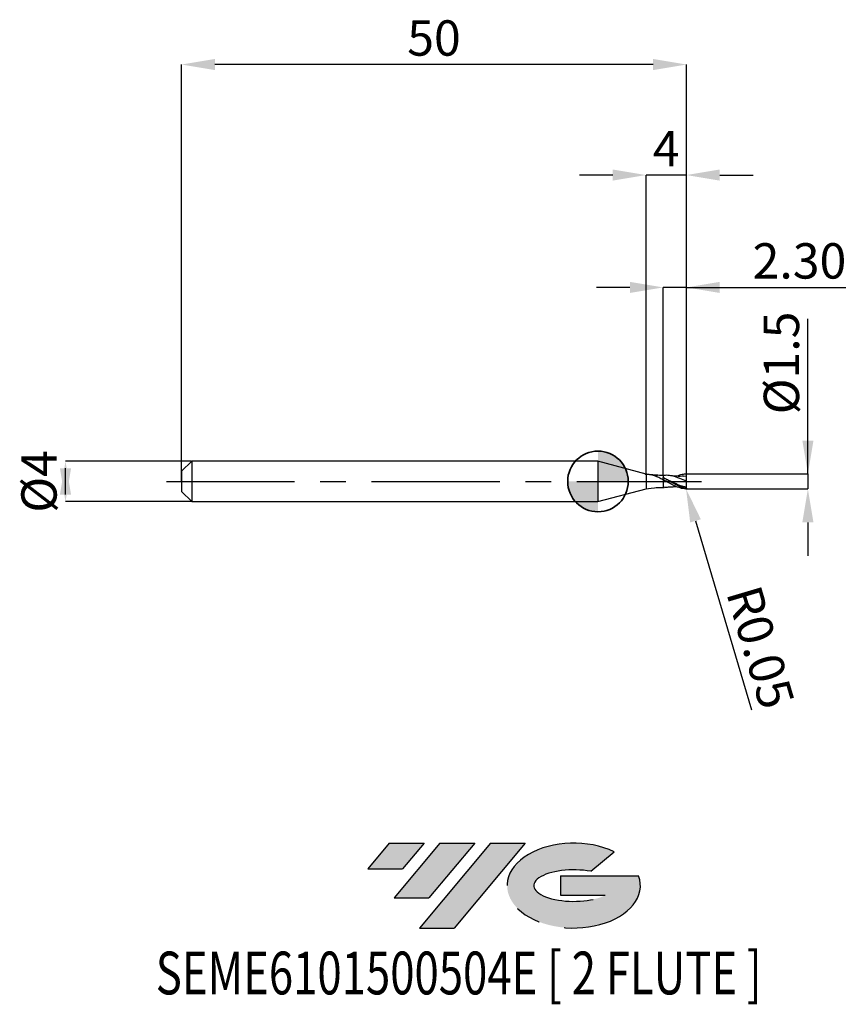
# Model space of a CAD drawing. Units: millimetres. Extents: x -57.3 to 24.6, y -51.7 to 45.7.
import ezdxf
from ezdxf.enums import TextEntityAlignment as Align

# ---------------------------------------------------------------- set-up
doc = ezdxf.new("R2010")
doc.units = ezdxf.units.MM
doc.header["$PDSIZE"] = -1
doc.linetypes.add('CENTERX2', pattern=[20.319999999999997, 12.7, -2.54, 2.54, -2.54])
doc.layers.add('FORMAT', color=2, linetype='Continuous')
doc.layers.add('중심선', color=1, linetype='CENTERX2')
doc.layers.add('외형선', color=100, linetype='Continuous', lineweight=35)
doc.layers.add('치수문자_일반주서', color=7, linetype='Continuous', lineweight=25)
doc.styles.add('SLDTEXTSTYLE0', font='TXT', dxfattribs={"width": 0.75})
doc.dimstyles.new('SLDDIMSTYLE0', dxfattribs={"dimtxt": 3.5, "dimasz": 3.302, "dimexe": 0, "dimexo": 0.0625, "dimgap": 0.875, "dimtad": 1, "dimrnd": 1e-09, "dimzin": 12, "dimdsep": 46, "dimtxsty": 'SLDTEXTSTYLE0', "dimsah": 1, "dimcen": 0.09, "dimadec": 0, "dimazin": 3, "dimtfac": 1, "dimtmove": 0, "dimatfit": 0, "dimfxl": 1, "dimfrac": 2, "dimtolj": 1, "dimtzin": 12, "dimarcsym": 0})
doc.dimstyles.new('SLDDIMSTYLE1', dxfattribs={"dimtxt": 3.5, "dimasz": 3.302, "dimexe": 0, "dimexo": 0.0625, "dimgap": 0.875, "dimtad": 1, "dimrnd": 1e-09, "dimzin": 4, "dimdsep": 46, "dimtxsty": 'SLDTEXTSTYLE0', "dimsah": 1, "dimcen": 0.09, "dimadec": 0, "dimazin": 1, "dimtfac": 1, "dimtmove": 0, "dimatfit": 0, "dimfxl": 1, "dimfrac": 2, "dimtolj": 1, "dimtzin": 12, "dimarcsym": 0})
doc.dimstyles.new('SLDDIMSTYLE2', dxfattribs={"dimtxt": 3.5, "dimasz": 3.302, "dimexe": 0, "dimexo": 0.0625, "dimgap": 0.875, "dimtad": 1, "dimrnd": 1e-09, "dimzin": 12, "dimdsep": 46, "dimtxsty": 'SLDTEXTSTYLE0', "dimsah": 1, "dimcen": 0.09, "dimadec": 0, "dimazin": 3, "dimtfac": 1, "dimtofl": 0, "dimtmove": 0, "dimatfit": 3, "dimfxl": 1, "dimfrac": 2, "dimtolj": 1, "dimtzin": 12, "dimarcsym": 0})
doc.dimstyles.new('SLDDIMSTYLE3', dxfattribs={"dimtxt": 3.5, "dimasz": 3.302, "dimexe": 0, "dimexo": 0.0625, "dimgap": 0.875, "dimtad": 1, "dimrnd": 1e-09, "dimdsep": 46, "dimtxsty": 'SLDTEXTSTYLE0', "dimsah": 1, "dimcen": 0.09, "dimadec": 0, "dimazin": 2, "dimtfac": 1, "dimtmove": 0, "dimatfit": 0, "dimfxl": 1, "dimfrac": 2, "dimtolj": 1, "dimtzin": 12, "dimarcsym": 0})

# ---------------------------------------------------------------- blocks, each defined once
blk = doc.blocks.new('블럭10')
at = {"layer": '중심선'}
for p, q in [((2.268634060543552, 16.24717430164393), (0.1404042013395286, 13.71084872107135)), ((2.268634060543552, 16.24717430164393), (5.714909304380834, 16.24717430164393)), ((7.28139805157953, 16.24717430164393), (2.750260043222114, 10.84717430164391)), ((5.714909304380834, 16.24717430164393), (3.58671253028996, 13.71088815037384)), ((12.29416204261559, 16.24717430164393), (5.245725140726316, 7.84717430164391)), ((10.72767329541681, 16.24717430164393), (6.196535287059397, 10.84717430164391)), ((7.28139805157953, 16.24717430164393), (10.72767329541681, 16.24717430164393)), ((15.74043728645272, 16.24717430164393), (8.692000384563599, 7.84717430164391)), ((12.29416204261559, 16.24717430164393), (15.74043728645272, 16.24717430164393)), ((22.22332737316547, 13.45928029700563), (24.52862924686651, 15.39360700705356)), ((0.1404042013395286, 13.71084872107135), (3.58671253028996, 13.71088815037384)), ((19.22039502424796, 13.00717430171391), (19.22036997980202, 11.08717430171403)), ((19.22039502424796, 13.00717430171391), (26.96566020931264, 13.00717430171391)), ((2.750260043222114, 10.84717430164391), (6.196535287059397, 10.84717430164391)), ((19.22036997980202, 11.08717430171403), (23.66174974927406, 11.08717430171406)), ((5.245725140726316, 7.84717430164391), (8.692000384563599, 7.84717430164391))]:
    blk.add_line(p, q, dxfattribs=at)
for centre, major_axis, ratio, start_param, end_param in [((20.54032771741204, 12.0471743016438), (6.600054785286829, -1.261213355974178e-13), 0.636358354079598, 0.9219305317359503, 6.513795318482858), ((20.54032771746488, 12.04717430159265), (3.960054785062283, 1.540847449632565e-10), 0.3939339440162632, 1.131841032648279, 5.62031148352944)]:
    blk.add_ellipse(centre, major_axis=major_axis, ratio=ratio, start_param=start_param, end_param=end_param, dxfattribs=at)
at = {"layer": 'FORMAT', "color": 2, "style": 'SLDTEXTSTYLE0', "width": 0.75}
blk.add_attdef('AUTOATTR0', text='', height=4.233333333333333, dxfattribs=at).set_placement((-20.85824753159254, -0.0412997538344756), align=Align.BOTTOM_LEFT)
blk = doc.blocks.new('*D14')
at = {"layer": 'Defpoints', "color": 0}
for p in [(-40.24163522034951, 2), (-52.73809324196167, -2.000000000000047), (-40.24163522034951, -2)]:
    blk.add_point(p, dxfattribs=at)
at = {"layer": '치수문자_일반주서', "color": 0, "lineweight": -2}
for p, q in [((-40.30413522034951, 2), (-52.73809324196169, 1.999999999999953)), ((-52.73809324196167, -1.302000000000047), (-52.73809324196169, 1.301999999999953)), ((-40.30413522034951, -2), (-52.73809324196167, -2.000000000000047))]:
    blk.add_line(p, q, dxfattribs=at)
at = {"layer": '치수문자_일반주서', "color": 0}
for points in [[(-52.18775990862834, -1.302000000000045), (-53.28842657529501, -1.302000000000049), (-52.73809324196169, 1.999999999999953)], [(-53.28842657529502, 1.301999999999951), (-52.18775990862835, 1.301999999999955), (-52.73809324196167, -2.000000000000047)]]:
    blk.add_solid(points, dxfattribs=at)
at = {"layer": '치수문자_일반주서', "color": 0, "insert": (-57.11309324196168, -1.54e-14), "char_height": 3.5, "attachment_point": 2, "rotation": 90.0000000000002, "style": 'SLDTEXTSTYLE0'}
blk.add_mtext('\\A1;%%c4', dxfattribs=at)
blk = doc.blocks.new('*D15')
at = {"layer": 'Defpoints', "color": 0}
for p in [(6.45836477965031, 19.19999999999965), (6.45836477965031, 0.5909906721092568), (8.758364779650492, 0.6999999999999886)]:
    blk.add_point(p, dxfattribs=at)
at = {"layer": '치수문자_일반주서', "color": 0, "lineweight": -2}
for p, q in [((3.15636477965031, 19.19999999999965), (-0.1456352203496891, 19.19999999999965)), ((6.45836477965031, 0.6534906721092568), (6.45836477965031, 19.19999999999965)), ((8.758364779650492, 19.19999999999965), (6.45836477965031, 19.19999999999965)), ((8.758364779650492, 0.7624999999999886), (8.758364779650492, 19.19999999999965)), ((8.758364779650492, 19.19999999999965), (24.54986477965049, 19.19999999999965)), ((12.06036477965049, 19.19999999999965), (15.36236477965049, 19.19999999999965))]:
    blk.add_line(p, q, dxfattribs=at)
at = {"layer": '치수문자_일반주서', "color": 0}
for points in [[(3.15636477965031, 18.64966666666631), (3.15636477965031, 19.75033333333298), (6.45836477965031, 19.19999999999965)], [(12.06036477965049, 19.75033333333298), (12.06036477965049, 18.64966666666631), (8.758364779650492, 19.19999999999965)]]:
    blk.add_solid(points, dxfattribs=at)
at = {"layer": '치수문자_일반주서', "color": 0, "insert": (19.95611477965049, 23.57499999999965), "char_height": 3.5, "attachment_point": 2, "style": 'SLDTEXTSTYLE0'}
blk.add_mtext('\\A1;2.30', dxfattribs=at)
blk = doc.blocks.new('*D16')
at = {"layer": 'Defpoints', "color": 0}
for p in [(-41.24163522034951, 41.25832450504427), (-41.24163522034951, 0), (8.758364779650492, 0.6999999999999886)]:
    blk.add_point(p, dxfattribs=at)
at = {"layer": '치수문자_일반주서', "color": 0, "lineweight": -2}
for p, q in [((-41.24163522034951, 0.0625), (-41.24163522034951, 41.25832450504427)), ((5.456364779650492, 41.25832450504427), (-37.93963522034951, 41.25832450504427)), ((8.758364779650492, 0.7624999999999886), (8.758364779650492, 41.25832450504427))]:
    blk.add_line(p, q, dxfattribs=at)
at = {"layer": '치수문자_일반주서', "color": 0}
for points in [[(-37.93963522034951, 41.80865783837761), (-37.93963522034951, 40.70799117171094), (-41.24163522034951, 41.25832450504427)], [(5.456364779650492, 40.70799117171094), (5.456364779650492, 41.80865783837761), (8.758364779650492, 41.25832450504427)]]:
    blk.add_solid(points, dxfattribs=at)
at = {"layer": '치수문자_일반주서', "color": 0, "insert": (-16.24163522034951, 45.63332450504427), "char_height": 3.5, "attachment_point": 2, "style": 'SLDTEXTSTYLE0'}
blk.add_mtext('\\A1;50', dxfattribs=at)
blk = doc.blocks.new('*D17')
at = {"layer": 'Defpoints', "color": 0}
for p in [(4.758364779650492, 30.31999999999863), (4.758364779650492, 0.7249999999999943), (8.758364779650492, 0.6988993553121645)]:
    blk.add_point(p, dxfattribs=at)
at = {"layer": '치수문자_일반주서', "color": 0, "lineweight": -2}
for p, q in [((1.456364779650492, 30.31999999999863), (-1.845635220349507, 30.31999999999863)), ((4.758364779650492, 0.7874999999999943), (4.758364779650492, 30.31999999999863)), ((8.758364779650492, 30.31999999999863), (4.758364779650492, 30.31999999999863)), ((8.758364779650492, 0.7613993553121645), (8.758364779650492, 30.31999999999863)), ((12.06036477965049, 30.31999999999863), (15.36236477965049, 30.31999999999863))]:
    blk.add_line(p, q, dxfattribs=at)
at = {"layer": '치수문자_일반주서', "color": 0}
for points in [[(1.456364779650492, 29.76966666666529), (1.456364779650492, 30.87033333333196), (4.758364779650492, 30.31999999999863)], [(12.06036477965049, 30.87033333333196), (12.06036477965049, 29.76966666666529), (8.758364779650492, 30.31999999999863)]]:
    blk.add_solid(points, dxfattribs=at)
at = {"layer": '치수문자_일반주서', "color": 0, "insert": (6.758364779650492, 34.69499999999863), "char_height": 3.5, "attachment_point": 2, "style": 'SLDTEXTSTYLE0'}
blk.add_mtext('\\A1;4', dxfattribs=at)
blk = doc.blocks.new('*D18')
at = {"layer": 'Defpoints', "color": 0}
for p in [(8.708364779650083, 0.7475951142045858), (8.708364779650083, -0.7475951142046142), (20.79018061172889, -0.747595114204569)]:
    blk.add_point(p, dxfattribs=at)
at = {"layer": '치수문자_일반주서', "color": 0, "lineweight": -2}
for p, q in [((20.79018061172885, 0.7475951142046302), (20.79018061172882, 16.10159511420466)), ((20.79018061172885, 4.04959511420463), (20.79018061172884, 7.351595114204629)), ((8.770864779650083, 0.747595114204586), (20.79018061172885, 0.7475951142046302)), ((20.79018061172885, 0.7475951142046302), (20.79018061172886, -0.7475951142045698)), ((8.770864779650083, -0.747595114204614), (20.79018061172886, -0.7475951142045698)), ((20.79018061172886, -4.049595114204569), (20.79018061172887, -7.351595114204569))]:
    blk.add_line(p, q, dxfattribs=at)
at = {"layer": '치수문자_일반주서', "color": 0}
for points in [[(20.23984727839551, 4.049595114204629), (21.34051394506218, 4.049595114204631), (20.79018061172885, 0.7475951142046302)], [(21.3405139450622, -4.049595114204569), (20.23984727839553, -4.04959511420457), (20.79018061172886, -0.7475951142045698)]]:
    blk.add_solid(points, dxfattribs=at)
at = {"layer": '치수문자_일반주서', "color": 0, "insert": (16.41518061172883, 11.72659511420465), "char_height": 3.5, "attachment_point": 2, "rotation": 90.00000000000014, "style": 'SLDTEXTSTYLE0'}
blk.add_mtext('\\A1;%%c1.5', dxfattribs=at)
blk = doc.blocks.new('SW_DOWELSYMBOL_0')
at = {"linetype": 'Continuous', "lineweight": 35}
h = blk.add_hatch(color=0, dxfattribs=at)
edge = h.paths.add_edge_path(flags=0)
edge.add_arc((1.04e-14, 0), 3.000000000000004, 0, 90)
edge.add_line((1.04e-14, 3.000000000000004), (1.04e-14, 0))
edge.add_line((1.04e-14, 0), (3.000000000000015, 0))
h = blk.add_hatch(color=0, dxfattribs=at)
edge = h.paths.add_edge_path(flags=0)
edge.add_arc((1.04e-14, 0), 3.000000000000004, 180, 270.0000000000008)
edge.add_line((1.04e-14, -3.000000000000004), (1.04e-14, 0))
edge.add_line((1.04e-14, 0), (-2.999999999999994, 0))
at = {"layer": '외형선', "color": 0}
blk.add_circle((0, 0), 3.000000000000004, dxfattribs=at)
blk = doc.blocks.new('*D21')
at = {"layer": 'Defpoints', "color": 0}
for p in [(8.70836477965031, -0.6922588058941415), (8.72256416203686, -0.7402002028266566)]:
    blk.add_point(p, dxfattribs=at)
at = {"layer": '치수문자_일반주서', "color": 0, "lineweight": -2}
for p, q in [((8.70836477965031, -0.6922588058941415), (8.72256416203686, -0.7402002028266566)), ((9.660291374844572, -3.90625005624967), (15.1996546297921, -22.60881086694861))]:
    blk.add_line(p, q, dxfattribs=at)
at = {"layer": '치수문자_일반주서', "color": 0}
blk.add_solid([(10.18796635041507, -3.749962187448385), (9.13261639927407, -4.062537925050955), (8.72256416203686, -0.7402002028266566)], dxfattribs=at)
at = {"layer": '치수문자_일반주서', "color": 0, "insert": (16.10139822227894, -16.41000939058167), "char_height": 3.5, "attachment_point": 5, "rotation": 286.49834493095216, "style": 'SLDTEXTSTYLE0'}
blk.add_mtext('\\A1;R0.05', dxfattribs=at)

msp = doc.modelspace()

# ---------------------------------------------------------------- hatches: boundary and pattern name
at = {"layer": '중심선'}
for points in [[(-17.22453438368504, -35.7989250712761), (-20.67080962752232, -35.7989250712761), (-22.79903948672635, -38.3352506518487), (-19.35273115777591, -38.33521122254621)], [(-12.21177039264909, -35.7989250712761), (-15.65804563648637, -35.7989250712761), (-20.18918364484376, -41.19892507127612), (-16.74290840100648, -41.19892507127612)], [(-7.199006401613195, -35.79892507127613), (-10.64528164545031, -35.7989250712761), (-17.69371854733956, -44.19892507127612), (-14.24744330350228, -44.19892507127612)]]:
    msp.add_hatch(color=256, dxfattribs=at).paths.add_polyline_path(points, flags=0)
h = msp.add_hatch(color=256, dxfattribs=at)
edge = h.paths.add_edge_path(flags=0)
edge.add_ellipse((-2.399115970600996, -39.99892507132738), major_axis=(3.960054785062284, 1.540850780301639e-10), ratio=0.3939339440162633, start_angle=39.99803423149211, end_angle=342.9046081939157, ccw=False)
edge.add_line((-0.7161163149004002, -38.58681907591441), (1.589185558800638, -36.65249236586649))
edge.add_ellipse((-2.399115970653842, -39.99892507127625), major_axis=(6.600054785286829, -1.249000902703301e-13), ratio=0.6363583540795982, start_angle=39.99873849337408, end_angle=368.4976242363725)
edge.add_line((4.026216521246767, -39.03892507120613), (-3.71904866381792, -39.0389250712061))
edge.add_line((-3.71904866381792, -39.0389250712061), (-3.719073708263854, -40.95892507120602))
edge.add_line((-3.719073708263854, -40.95892507120602), (0.7223060612081831, -40.95892507120599))

# ---------------------------------------------------------------- linework, layer by layer
at = {"color": 4, "linetype": 'Continuous', "lineweight": 25}
for p, q in [((-40.24163522034951, 2), (-41.24163522034951, 1)), ((-40.24163522034951, 2), (-40.24163522034951, -2)), ((0, 2), (-40.24163522034951, 2)), ((4.758364779650492, 0.7249999999999943), (0, 2)), ((0, 2), (0, -2)), ((-41.24163522034951, 1), (-41.24163522034951, -1)), ((4.684914414124023, 0.7249999999999943), (4.742398022528732, 0.7249999999999943)), ((4.826409755696886, 0.7249999999999943), (4.742398022528732, 0.7249999999999943)), ((4.758364779650492, 0.7249999999999943), (4.758364779650492, -0.7250000000000227)), ((6.45836477965031, 0.1839832763552067), (6.45836477965031, 0.3782085506195472)), ((0, -2), (4.758364779650492, -0.7250000000000227)), ((6.458384684804287, -0.589112134271943), (6.565936402850639, -0.5906162389014185)), ((-41.24163522034951, -1), (-40.24163522034951, -2)), ((-40.24163522034951, -2), (0, -2))]:
    msp.add_line(p, q, dxfattribs=at)
at = {"color": 1, "linetype": 'Continuous', "lineweight": 25}
for p, q in [((6.897792126622107, -0.0667814533179865), (6.458364779650537, 0.1093242944116923)), ((6.565936402850639, 0.6012888555223128), (6.458368632781003, 0.5997845264062391)), ((6.816724560529565, 0.1971914726026114), (6.605267847417736, 0.302210650351185)), ((8.758364779650492, 0.5303363083104671), (8.456414199126812, 0.4995850291903707)), ((8.758364779650492, -0.6525114413305175), (8.758364779650492, -0.6935630470020158))]:
    msp.add_line(p, q, dxfattribs=at)
for centre, start, end in [((8.70836477965031, 0.7029314225150642), 0, 101.8593705874545), ((8.70836477965031, -0.6922588058941415), 269.9999999997394, 0)]:
    msp.add_arc(centre, 0.05, start, end, dxfattribs=at)
at = {"color": 4, "linetype": 'Continuous', "lineweight": 25}
for points, knots in [([(4.684914414124023, 0.7249999999999943), (4.829179256541465, 0.7289978913576931), (5.122434760888382, 0.7129256479014714), (5.563909164018469, 0.5960070118814826), (6.010641577435536, 0.4144769686788266), (6.308933912642942, 0.2574955765333868), (6.458364779656222, 0.178855052575841)], [0.3523086814345031, 0.3523086814345031, 0.3523086814345031, 0.3523086814345031, 0.5102196761003475, 0.6733125931381344, 0.8363444960269697, 1, 1, 1, 1]), ([(6.458364779650537, 0.5895673273928423), (6.27738235129209, 0.5839410146436705), (6.093535653036042, 0.5782256585636958), (5.070494752390232, 0.7052270372366536), (5.908361347672553, 0.5912666453348265)], [0, 0, 0, 0, 0.9844203353965839, 1, 1, 1, 1]), ([(6.45836477965031, 0.5952397286610278), (6.45836477965031, 0.5955571121808703), (6.45836477965031, 0.5970519698573469), (6.458364779650537, 0.5871015434794629), (6.45836477965031, 0.5594148624069533), (6.458364779650537, 0.5066789308425825), (6.45836477965031, 0.4387006709763455), (6.45836477965031, 0.383134430242194), (6.45836477965031, 0.3550398188898498)], [0, 0, 0, 0, 0.0401439604115455, 0.1890756880425732, 0.4009515219667778, 0.6189717694284177, 0.8073499320677409, 1, 1, 1, 1]), ([(6.458364779650537, 0.5895673273928423), (6.458364779650537, 0.589523002828372), (6.458364779650537, 0.5893936563214766), (6.45836477965031, 0.5579762803736514), (6.45836477965031, 0.5070084889021587), (6.458364779650537, 0.4386212910200982), (6.45836477965031, 0.3831077732220365), (6.45836477965031, 0.3550398188898498)], [0, 0, 0, 0, 0.1198823599287366, 0.3498368158401453, 0.5864599665513632, 0.7909117772793967, 1, 1, 1, 1]), ([(6.45836477965031, 0.1093242944117208), (6.45836477965031, -0.0235372870309618), (6.45836477965031, -0.1646988076713853), (6.45836477965031, -0.4107112075109569), (6.45836477965031, -0.5136559614169016), (6.45836477965031, -0.5827761326911514)], [0, 0, 0, 0, 0.4999999999999999, 0.4999999999999999, 1, 1, 1, 1]), ([(6.45836477965031, 0.1093242944117208), (6.45836477965031, -0.0235372870309618), (6.45836477965031, -0.1646988076713853), (6.45836477965031, -0.4107112075109569), (6.45836477965031, -0.5136559614169016), (6.45836477965031, -0.5827761326911514)], [0, 0, 0, 0, 0.5, 0.5, 1, 1, 1, 1]), ([(4.742398022528732, -0.7249999999999943), (5.593478500102037, -0.6107191527658529), (5.932059526325247, -0.5814700955619969), (6.273304976848522, -0.5867201733574348), (6.458364779650537, -0.5895673273928708)], [0, 0, 0, 0, 0.4576929816401606, 1, 1, 1, 1])]:
    msp.add_open_spline(points, degree=3, knots=knots, dxfattribs=at)
at = {"color": 1, "linetype": 'Continuous', "lineweight": 25}
for points, knots in [([(8.70836477965031, -0.6966072198153483), (8.615919621620606, -0.6776414521120273), (8.520652005258398, -0.6529921915363275), (8.331050820934934, -0.5937802033890591), (8.237967267928752, -0.5594030306201319), (7.961930194596562, -0.4445190916204069), (7.766536648552119, -0.3495342314057552), (7.400352614452913, -0.1475050928088137), (7.204076639972982, -0.0360663695068411), (6.837646999170602, 0.1778609849601764), (6.64250379371947, 0.2848888652109167), (6.45836477965031, 0.3782085506195187)], [0, 0, 0, 0, 0.1249999999999987, 0.1249999999999987, 0.2499999999999973, 0.2499999999999973, 0.4999999999999982, 0.4999999999999982, 0.7499999999999991, 0.7499999999999991, 1, 1, 1, 1]), ([(8.708364779650083, -0.7422588058941528), (8.61591962162015, -0.7379499292765104), (8.520652005257944, -0.7277482843429368), (8.331050820934479, -0.6959832575113865), (8.237967267928525, -0.674547180833514), (7.961930194596334, -0.5954004294376887), (7.766536648551892, -0.5206061215744455), (7.400352614452913, -0.3465051276029669), (7.204076639972982, -0.2433909772810523), (6.837646999170602, -0.0325996420311299), (6.64250379371947, 0.0795253417942376), (6.458364779650537, 0.1839832763552067)], [0, 0, 0, 0, 0.125, 0.125, 0.2499999999999999, 0.2499999999999999, 0.4999999999999999, 0.4999999999999999, 0.7499999999999999, 0.7499999999999999, 1, 1, 1, 1]), ([(8.758364779650492, 0.0053363083104614), (8.535836073607697, 0.1083958740442768), (8.09038230356964, 0.3146985704964607), (7.421700054410621, 0.5409068745637455), (6.904123200267804, 0.6171549301870414), (6.610344697422306, 0.6006549383076845), (6.53949279592166, 0.5966755600070996)], [0, 0, 0, 0, 0.3009021099272694, 0.6023401729295018, 0.9040945657170534, 1, 1, 1, 1]), ([(8.758364779650492, -0.5863928899657083), (8.646658332716925, -0.5623040161908648), (8.423933526200017, -0.5142746508499272), (8.089740588097811, -0.396077180889165), (7.754917353396877, -0.256945764792647), (7.420668908572679, -0.0962725783435872), (7.099996161473655, 0.0612273522130522), (6.891119704157518, 0.1606851657691948), (6.79431322813457, 0.2067801664554736)], [0, 0, 0, 0, 0.1705169967831144, 0.3399836460553754, 0.5114244347997596, 0.6805645169228435, 0.851953523959659, 1, 1, 1, 1]), ([(8.458889688768068, 0.5164530929738191), (8.235041700393822, 0.5058453884727498), (7.952195712015737, 0.4924418877943992), (7.521592530620865, 0.5209163389790774), (7.315415759345569, 0.5492561205496997), (7.168614851999791, 0.5694344637394977)], [0, 0, 0, 0, 0.5221399010192632, 0.6597565492904675, 1, 1, 1, 1]), ([(7.728015181247429, 0.508604791235939), (7.889327566590282, 0.5724679196722491), (8.2160218891363, 0.7018053009020946), (8.542893230498294, 0.735748441490216), (8.708364779650083, 0.7529314225150472)], [0, 0, 0, 0, 0.493771621390826, 0.9999999999999999, 0.9999999999999999, 0.9999999999999999, 0.9999999999999999]), ([(8.758364779650492, 0.0053363083104614), (8.758364779650492, 0.1302628358625384), (8.758364779650492, 0.2518175379251488), (8.758364779650492, 0.4384328105907116), (8.758364779650492, 0.5020474699650492), (8.758364779650492, 0.5303363083104671)], [0, 0, 0, 0, 0.5, 0.5, 1, 1, 1, 1]), ([(8.758364779650492, -0.5863928899657083), (8.758364779650492, -0.5223581170662897), (8.758364779650492, -0.4339582528828885), (8.758364779650492, -0.2271195764016056), (8.758364779650492, -0.1095710786262032), (8.758364779650492, 0.0053363083104614)], [0, 0, 0, 0, 0.5, 0.5, 1, 1, 1, 1]), ([(7.178057914523151, -0.5400371366897616), (7.036014074643617, -0.5652117815632209), (6.795903494759614, -0.6077669432940809), (6.556246333111858, -0.5900231217166265), (6.45836477965031, -0.5827761326911514)], [0, 0, 0, 0, 0.5915767641229939, 1, 1, 1, 1]), ([(7.168614851999791, -0.5587618471185749), (7.238342694182393, -0.5484750521027877), (7.354265463157162, -0.5313732212590025), (7.513872927122065, -0.5140805426977693), (7.63051930137658, -0.5031093713556913), (7.701348037169282, -0.4993790850407436), (7.728121183684607, -0.4979690429026959)], [0, 0, 0, 0, 0.3731056254768615, 0.6202893402626647, 0.8564699904244631, 1, 1, 1, 1]), ([(8.758364779650492, -0.6525114413305175), (8.758364779650492, -0.6576870518551345), (8.757641777172012, -0.6629421010464966), (8.756151988201282, -0.6678607224368704), (8.754656106553739, -0.6727994591388438), (8.752330460898293, -0.67753340528688), (8.749354294388922, -0.6815640720826934), (8.746612012383139, -0.6852779855985318), (8.74324340839803, -0.6884982938333906), (8.739566892322046, -0.6909657091300403), (8.73599659597221, -0.6933618373245736), (8.732052192290439, -0.6951165136993609), (8.728038230889752, -0.6961877262448581), (8.723680800853572, -0.6973506008355059), (8.719144163091187, -0.6977438971989045), (8.71470777694617, -0.697461480149542), (8.71257926491353, -0.6973259806533179), (8.710457728214806, -0.6970366027829584), (8.70836477965031, -0.6966072198154052)], [0, 0, 0, 0, 1.55281884431e-05, 1.55281884431e-05, 1.55281884431e-05, 3.11627783447e-05, 3.11627783447e-05, 3.11627783447e-05, 4.55379177414e-05, 4.55379177414e-05, 4.55379177414e-05, 5.94641402412e-05, 5.94641402412e-05, 5.94641402412e-05, 7.4575112659e-05, 7.4575112659e-05, 7.4575112659e-05, 8.17676398479e-05, 8.17676398479e-05, 8.17676398479e-05, 8.17676398479e-05])]:
    msp.add_open_spline(points, degree=3, knots=knots, dxfattribs=at)
at = {"color": 4, "linetype": 'Continuous', "lineweight": 25}
for points in [[(6.45836477965031, 0.1839832763552067), (6.45836477965031, 0.1879445564083255), (6.45836477965031, 0.1579506305439793), (6.45836477965031, 0.1093242944117208)], [(6.45836477965031, 0.1841913608891161), (6.45836477965031, 0.1817567186825784), (6.45836477965031, 0.1525772746193468), (6.45836477965031, 0.1093242944117208)]]:
    msp.add_open_spline(points, degree=3, dxfattribs=at)
at = {"color": 1, "linetype": 'Continuous', "lineweight": 25}
for points in [[(8.758364779650492, 0.5303363083104671), (8.758364779650492, 0.5800848182485652), (8.758364779650492, 0.6429599065557454), (8.758364779650492, 0.7042356636226259)], [(8.758364779650492, -0.6525114413305175), (8.758364779650492, -0.6304188899482313), (8.758364779650492, -0.6083366993668733), (8.758364779650492, -0.5863928899657083)]]:
    msp.add_open_spline(points, degree=3, dxfattribs=at)
at = {"layer": '외형선'}
msp.add_circle((0, 0), 3.000000000000005, dxfattribs=at)
at = {"layer": '중심선'}
msp.add_line((-42.74163522034951, 0), (10.25836477965049, 0), dxfattribs=at)

# ---------------------------------------------------------------- block references
at = {"color": 7, "linetype": 'Continuous'}
msp.add_blockref('블럭10', (-22.93944368806589, -52.04609937292004), dxfattribs=at).add_auto_attribs({'AUTOATTR0': 'SEME6101500504E [ 2 FLUTE ]'})
at = {"layer": '외형선'}
msp.add_blockref('SW_DOWELSYMBOL_0', (0, 0), dxfattribs=at)

# ---------------------------------------------------------------- dimensions: what is measured, and where the dimension line sits
at = {"layer": '치수문자_일반주서'}
for base, p1, p2, dimstyle, picture, middle in [((-41.24163522034951, 41.25832450504427), (8.758364779650492, 0.6999999999999886), (-41.24163522034951, 0), 'SLDDIMSTYLE2', '*D16', (-16.24163522034951, 41.25832450504427)), ((4.758364779650492, 30.31999999999863), (8.758364779650492, 0.6988993553121645), (4.758364779650492, 0.7249999999999943), 'SLDDIMSTYLE0', '*D17', (6.758364779650492, 30.31999999999863)), ((6.45836477965031, 19.19999999999965), (8.758364779650492, 0.6999999999999886), (6.45836477965031, 0.5909906721092568), 'SLDDIMSTYLE1', '*D15', (19.95611477965049, 19.19999999999965))]:
    dim = msp.add_linear_dim(base=base, p1=p1, p2=p2, dimstyle=dimstyle, dxfattribs=at)
    dim.commit()
    dim.dimension.update_dxf_attribs({"geometry": picture, "text_midpoint": middle, "dimtype": 160})
for base, p1, p2, dimstyle, picture, middle in [((20.79018061172886, -0.7475951142045698), (8.708364779650083, 0.7475951142045858), (8.708364779650083, -0.7475951142046142), 'SLDDIMSTYLE3', '*D18', (20.79018061172883, 11.72659511420466)), ((-52.73809324196167, -2.000000000000047), (-40.24163522034951, 2), (-40.24163522034951, -2), 'SLDDIMSTYLE0', '*D14', (-52.73809324196168, 0))]:
    dim = msp.add_linear_dim(base=base, p1=p1, p2=p2, angle=90.0000000000002, text='%%c<>', dimstyle=dimstyle, dxfattribs=at)
    dim.commit()
    dim.dimension.update_dxf_attribs({"geometry": picture, "text_midpoint": middle, "dimtype": 160})
dim = msp.add_radius_dim(center=(8.70836477965031, -0.6922588058941415), mpoint=(8.72256416203686, -0.7402002028266566), dimstyle='SLDDIMSTYLE3', dxfattribs=at)
dim.commit()
dim.dimension.update_dxf_attribs({"geometry": '*D21', "text_midpoint": (13.58447488332212, -17.15547696587551), "dimtype": 164})

doc.saveas('drawing.dxf')
